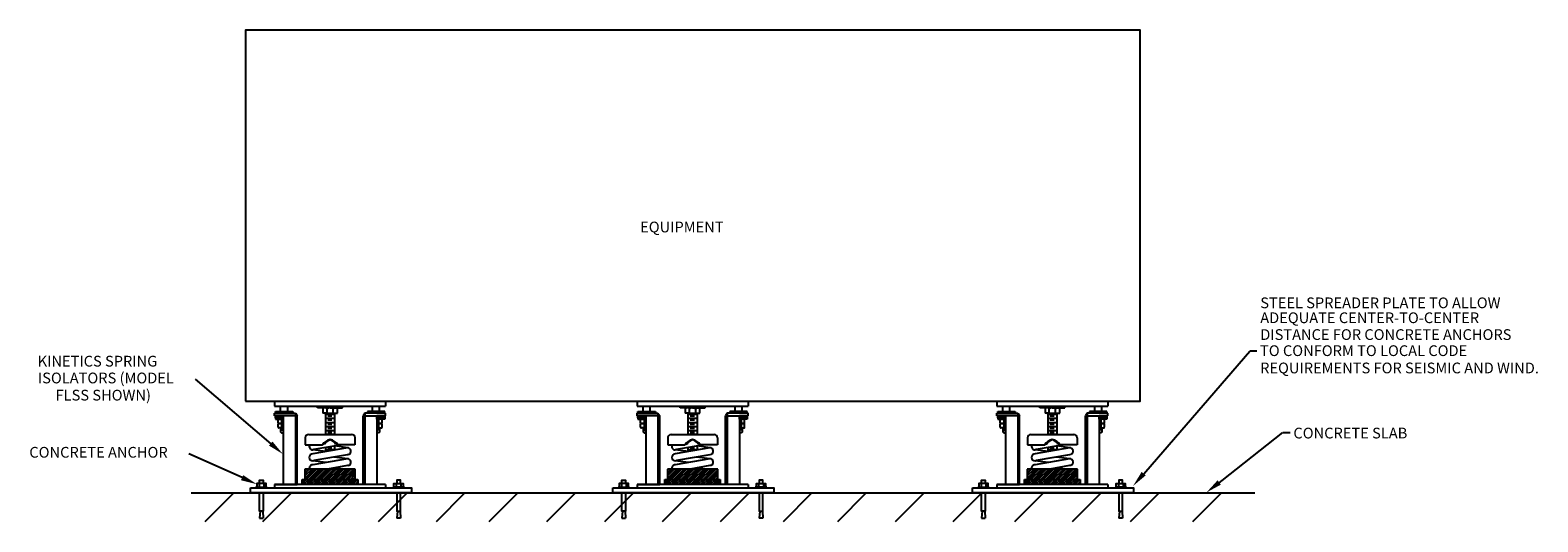
# Model space of a CAD drawing. Extents: x -0.7 to 12, y 0.8 to 4.9.
import ezdxf

# ---------------------------------------------------------------- set-up
doc = ezdxf.new("R2010")
doc.units = 0
doc.header["$MEASUREMENT"] = 0
doc.linetypes.add('HIDDEN', pattern=[0.375, 0.25, -0.125])
doc.layers.get('0').update_dxf_attribs({"linetype": 'CONTINUOUS'})
for name, color, linetype in [('BORDER', 7, 'CONTINUOUS'), ('CHART1', 7, 'CONTINUOUS'), ('HIDDEN', 7, 'HIDDEN'), ('SUBTABLE', 7, 'CONTINUOUS')]:
    doc.layers.add(name, color=color, linetype=linetype)
doc.styles.get("Standard").update_dxf_attribs({"font": 'romand.shx'})

# ---------------------------------------------------------------- blocks, each defined once
blk = doc.blocks.new('*X42')
for p, q in [((4.06, 8.92), (4.14, 9)), ((4.1, 8.88), (4.23, 9)), ((4.19, 8.88), (4.32, 9)), ((4.28, 8.88), (4.4, 9)), ((4.37, 8.88), (4.49, 9)), ((4.46, 8.88), (4.58, 9)), ((4.54, 8.88), (4.62, 8.96))]:
    blk.add_line(p, q)
blk = doc.blocks.new('*X43')
for p, q in [((2.461, 3.036), (2.532, 3.107)), ((2.461, 3.08), (2.488, 3.107)), ((2.491, 3.021), (2.577, 3.107)), ((2.535, 3.021), (2.621, 3.107)), ((2.579, 3.021), (2.665, 3.107)), ((2.623, 3.021), (2.709, 3.107)), ((2.667, 3.021), (2.753, 3.107)), ((2.712, 3.021), (2.798, 3.107)), ((2.756, 3.021), (2.842, 3.107)), ((2.8, 3.021), (2.886, 3.107)), ((2.844, 3.021), (2.93, 3.107)), ((2.888, 3.021), (2.974, 3.107)), ((2.933, 3.021), (3.019, 3.107)), ((2.977, 3.021), (3.063, 3.107)), ((3.021, 3.021), (3.107, 3.107)), ((3.065, 3.021), (3.151, 3.107)), ((3.109, 3.021), (3.195, 3.107)), ((3.154, 3.021), (3.24, 3.107)), ((3.198, 3.021), (3.284, 3.107)), ((3.242, 3.021), (3.328, 3.107)), ((3.286, 3.021), (3.372, 3.107)), ((3.33, 3.021), (3.416, 3.107)), ((3.375, 3.021), (3.46, 3.107)), ((3.419, 3.021), (3.462, 3.064))]:
    blk.add_line(p, q)
blk = doc.blocks.new('*X44')
for p, q in [((2.509, 3.128), (2.676, 3.295)), ((2.509, 3.172), (2.632, 3.295)), ((2.509, 3.216), (2.588, 3.295)), ((2.509, 3.261), (2.543, 3.295)), ((2.532, 3.107), (2.72, 3.295)), ((2.577, 3.107), (2.764, 3.295)), ((2.621, 3.107), (2.809, 3.295)), ((2.665, 3.107), (2.853, 3.295)), ((2.709, 3.107), (2.897, 3.295)), ((2.753, 3.107), (2.941, 3.295)), ((2.798, 3.107), (2.985, 3.295)), ((2.842, 3.107), (3.03, 3.295)), ((2.886, 3.107), (3.074, 3.295)), ((2.93, 3.107), (3.118, 3.295)), ((2.974, 3.107), (3.162, 3.295)), ((3.019, 3.107), (3.206, 3.295)), ((3.063, 3.107), (3.251, 3.295)), ((3.107, 3.107), (3.295, 3.295)), ((3.151, 3.107), (3.339, 3.295)), ((3.195, 3.107), (3.383, 3.295)), ((3.24, 3.107), (3.416, 3.283)), ((3.284, 3.107), (3.416, 3.239)), ((3.328, 3.107), (3.416, 3.195)), ((3.372, 3.107), (3.416, 3.151))]:
    blk.add_line(p, q)

msp = doc.modelspace()

# ---------------------------------------------------------------- linework, layer by layer
for p, q in [((8.65, 1.13), (9.576, 2.202)), ((9.576, 2.203), (9.635, 2.203)), ((1.407, 1.391), (0.734, 1.967)), ((1.571, 1.681), (1.586, 1.659)), ((1.571, 1.659), (1.571, 1.084)), ((1.757, 1.726), (1.757, 1.739)), ((1.862, 1.726), (1.757, 1.726)), ((1.8, 1.717), (1.8, 1.68)), ((1.825, 1.68), (1.8, 1.68)), ((1.9, 1.726), (1.813, 1.726)), ((1.825, 1.68), (1.898, 1.68)), ((1.825, 1.68), (1.898, 1.68)), ((1.825, 1.502), (1.825, 1.68)), ((1.825, 1.672), (1.898, 1.672)), ((1.836, 1.68), (1.836, 1.716)), ((1.877, 1.655), (1.842, 1.655)), ((1.862, 1.726), (1.967, 1.726)), ((1.887, 1.68), (1.887, 1.716)), ((1.898, 1.68), (1.898, 1.502)), ((1.898, 1.68), (1.924, 1.68)), ((1.924, 1.68), (1.924, 1.716)), ((1.967, 1.726), (1.967, 1.739)), ((2.153, 1.681), (2.138, 1.659)), ((2.153, 1.659), (2.153, 1.084)), ((4.611, 1.681), (4.626, 1.659)), ((4.611, 1.659), (4.611, 1.084)), ((4.797, 1.726), (4.797, 1.739)), ((4.902, 1.726), (4.797, 1.726)), ((4.866, 1.68), (4.84, 1.68)), ((4.841, 1.717), (4.841, 1.68)), ((4.941, 1.726), (4.853, 1.726)), ((4.866, 1.68), (4.939, 1.68)), ((4.866, 1.68), (4.939, 1.68)), ((4.866, 1.502), (4.866, 1.68)), ((4.866, 1.672), (4.939, 1.672)), ((4.877, 1.68), (4.877, 1.716)), ((4.917, 1.655), (4.882, 1.655)), ((4.902, 1.726), (5.007, 1.726)), ((4.928, 1.68), (4.928, 1.716)), ((4.939, 1.68), (4.939, 1.502)), ((4.939, 1.68), (4.964, 1.68)), ((4.964, 1.68), (4.964, 1.716)), ((5.007, 1.726), (5.007, 1.739)), ((5.193, 1.681), (5.179, 1.659)), ((5.193, 1.659), (5.193, 1.084)), ((7.629, 1.681), (7.643, 1.659)), ((7.629, 1.659), (7.629, 1.084)), ((7.814, 1.726), (7.814, 1.739)), ((7.919, 1.726), (7.814, 1.726)), ((7.858, 1.717), (7.858, 1.68)), ((7.883, 1.68), (7.858, 1.68)), ((7.958, 1.726), (7.871, 1.726)), ((7.883, 1.68), (7.956, 1.68)), ((7.883, 1.68), (7.956, 1.68)), ((7.883, 1.502), (7.883, 1.68)), ((7.883, 1.672), (7.956, 1.672)), ((7.894, 1.68), (7.894, 1.716)), ((7.934, 1.655), (7.899, 1.655)), ((7.919, 1.726), (8.024, 1.726)), ((7.945, 1.68), (7.945, 1.716)), ((7.956, 1.68), (7.956, 1.502)), ((7.956, 1.68), (7.981, 1.68)), ((7.981, 1.68), (7.981, 1.716)), ((8.024, 1.726), (8.024, 1.739)), ((8.21, 1.681), (8.196, 1.659)), ((8.21, 1.659), (8.21, 1.084)), ((1.825, 1.638), (1.898, 1.638)), ((1.825, 1.602), (1.898, 1.602)), ((1.825, 1.569), (1.898, 1.569)), ((1.825, 1.535), (1.898, 1.535)), ((1.877, 1.621), (1.842, 1.621)), ((1.877, 1.585), (1.842, 1.585)), ((1.877, 1.552), (1.842, 1.552)), ((1.877, 1.518), (1.842, 1.518)), ((4.866, 1.638), (4.939, 1.638)), ((4.866, 1.602), (4.939, 1.602)), ((4.866, 1.569), (4.939, 1.569)), ((4.866, 1.535), (4.939, 1.535)), ((4.917, 1.621), (4.882, 1.621)), ((4.917, 1.585), (4.882, 1.585)), ((4.917, 1.552), (4.882, 1.552)), ((4.917, 1.518), (4.882, 1.518)), ((7.883, 1.638), (7.956, 1.638)), ((7.883, 1.602), (7.956, 1.602)), ((7.883, 1.569), (7.956, 1.569)), ((7.883, 1.535), (7.956, 1.535)), ((7.934, 1.621), (7.899, 1.621)), ((7.934, 1.585), (7.899, 1.585)), ((7.934, 1.552), (7.899, 1.552)), ((7.934, 1.518), (7.899, 1.518)), ((9.276, 1.064), (9.853, 1.52)), ((9.854, 1.52), (9.913, 1.52)), ((1.653, 1.474), (1.653, 1.416)), ((1.653, 1.416), (1.797, 1.416)), ((1.682, 1.502), (2.042, 1.502)), ((1.959, 1.416), (1.726, 1.375)), ((1.813, 1.421), (1.797, 1.416)), ((1.825, 1.506), (1.898, 1.506)), ((1.825, 1.357), (1.825, 1.392)), ((1.898, 1.405), (1.898, 1.372)), ((2.007, 1.391), (1.9, 1.406)), ((1.91, 1.421), (1.926, 1.416)), ((2.07, 1.416), (1.926, 1.416)), ((2.07, 1.474), (2.07, 1.416)), ((4.694, 1.474), (4.694, 1.416)), ((4.694, 1.416), (4.838, 1.416)), ((4.722, 1.502), (5.082, 1.502)), ((5, 1.416), (4.767, 1.375)), ((4.854, 1.421), (4.838, 1.416)), ((4.866, 1.506), (4.939, 1.506)), ((4.866, 1.357), (4.866, 1.392)), ((4.939, 1.405), (4.939, 1.372)), ((5.047, 1.391), (4.941, 1.406)), ((4.951, 1.421), (4.967, 1.416)), ((5.111, 1.416), (4.967, 1.416)), ((5.111, 1.474), (5.111, 1.416)), ((7.711, 1.474), (7.711, 1.416)), ((7.711, 1.416), (7.855, 1.416)), ((7.74, 1.502), (8.099, 1.502)), ((8.017, 1.416), (7.784, 1.375)), ((7.871, 1.421), (7.855, 1.416)), ((7.883, 1.506), (7.956, 1.506)), ((7.883, 1.357), (7.883, 1.392)), ((7.956, 1.405), (7.956, 1.372)), ((8.064, 1.391), (7.958, 1.406)), ((7.968, 1.421), (7.984, 1.416)), ((8.128, 1.416), (7.984, 1.416)), ((8.128, 1.474), (8.128, 1.416)), ((1.175, 1.119), (0.676, 1.339)), ((1.706, 1.338), (1.706, 1.338)), ((2.007, 1.391), (1.716, 1.339)), ((1.726, 1.375), (1.716, 1.373)), ((1.826, 1.359), (1.716, 1.373)), ((2.007, 1.299), (1.716, 1.248)), ((1.716, 1.281), (1.726, 1.283)), ((1.826, 1.267), (1.716, 1.281)), ((2.007, 1.333), (1.726, 1.283)), ((1.825, 1.375), (1.898, 1.375)), ((1.877, 1.391), (1.842, 1.391)), ((2.007, 1.299), (1.897, 1.313)), ((2.017, 1.334), (2.007, 1.333)), ((4.747, 1.338), (4.747, 1.338)), ((5.047, 1.391), (4.757, 1.339)), ((4.767, 1.375), (4.757, 1.373)), ((4.867, 1.359), (4.757, 1.373)), ((5.047, 1.299), (4.757, 1.248)), ((4.757, 1.281), (4.767, 1.283)), ((4.867, 1.267), (4.757, 1.281)), ((5.047, 1.333), (4.767, 1.283)), ((4.866, 1.375), (4.939, 1.375)), ((4.917, 1.391), (4.882, 1.391)), ((5.047, 1.299), (4.937, 1.313)), ((5.057, 1.334), (5.047, 1.333)), ((7.764, 1.338), (7.764, 1.338)), ((8.064, 1.391), (7.774, 1.339)), ((7.784, 1.375), (7.774, 1.373)), ((7.884, 1.359), (7.774, 1.373)), ((8.064, 1.299), (7.774, 1.248)), ((7.774, 1.281), (7.784, 1.283)), ((7.884, 1.267), (7.774, 1.281)), ((8.064, 1.333), (7.784, 1.283)), ((7.883, 1.375), (7.956, 1.375)), ((7.934, 1.391), (7.899, 1.391)), ((8.064, 1.299), (7.954, 1.313)), ((8.074, 1.334), (8.064, 1.333)), ((2.073, 1.212), (1.651, 1.212)), ((1.651, 1.212), (1.651, 1.124)), ((1.706, 1.246), (1.706, 1.246)), ((2.007, 1.241), (1.841, 1.212)), ((1.973, 1.212), (1.897, 1.221)), ((2.017, 1.243), (2.007, 1.241)), ((2.073, 1.124), (2.073, 1.212)), ((5.113, 1.212), (4.691, 1.212)), ((4.691, 1.212), (4.691, 1.124)), ((4.747, 1.246), (4.747, 1.246)), ((5.047, 1.241), (4.882, 1.212)), ((5.014, 1.212), (4.937, 1.221)), ((5.057, 1.243), (5.047, 1.241)), ((5.113, 1.124), (5.113, 1.212)), ((8.13, 1.212), (7.708, 1.212)), ((7.708, 1.212), (7.708, 1.124)), ((7.764, 1.246), (7.764, 1.246)), ((8.064, 1.241), (7.899, 1.212)), ((8.031, 1.212), (7.954, 1.221)), ((8.074, 1.243), (8.064, 1.241)), ((8.13, 1.124), (8.13, 1.212)), ((0.696, 1.012), (9.617, 1.012)), ((1.053, 1.012), (0.81, 0.77)), ((1.538, 1.012), (1.295, 0.77)), ((1.628, 1.124), (2.094, 1.124)), ((1.628, 1.084), (1.628, 1.124)), ((1.651, 1.124), (2.073, 1.124)), ((2.023, 1.012), (1.78, 0.77)), ((2.094, 1.124), (2.094, 1.084)), ((2.508, 1.012), (2.265, 0.77)), ((2.993, 1.012), (2.75, 0.77)), ((3.436, 1.012), (3.193, 0.77)), ((3.921, 1.012), (3.678, 0.77)), ((4.406, 1.012), (4.163, 0.77)), ((4.891, 1.012), (4.648, 0.77)), ((4.669, 1.124), (5.134, 1.124)), ((4.669, 1.084), (4.669, 1.124)), ((4.691, 1.124), (5.113, 1.124)), ((5.376, 1.012), (5.133, 0.77)), ((5.134, 1.124), (5.134, 1.084)), ((5.903, 1.012), (5.661, 0.77)), ((6.358, 1.012), (6.116, 0.77)), ((6.843, 1.012), (6.601, 0.77)), ((7.328, 1.012), (7.086, 0.77)), ((7.844, 1.012), (7.601, 0.77)), ((7.686, 1.124), (8.152, 1.124)), ((7.686, 1.084), (7.686, 1.124)), ((7.708, 1.124), (8.13, 1.124)), ((8.329, 1.012), (8.086, 0.77)), ((8.152, 1.124), (8.152, 1.084)), ((8.814, 1.012), (8.571, 0.77)), ((9.338, 1.012), (9.096, 0.77))]:
    msp.add_line(p, q)
for centre, radius, start, end in [((1.818, 1.706), 0.0206, 28.0725, 151.9275), ((1.862, 1.692), 0.0351, 43.6028, 136.3972), ((1.905, 1.706), 0.0206, 28.0725, 151.9275), ((4.859, 1.706), 0.0206, 28.0725, 151.9275), ((4.902, 1.692), 0.0351, 43.6028, 136.3972), ((4.946, 1.706), 0.0206, 28.0725, 151.9275), ((7.876, 1.706), 0.0206, 28.0725, 151.9275), ((7.919, 1.692), 0.0351, 43.6028, 136.3972), ((7.963, 1.706), 0.0206, 28.0725, 151.9275), ((1.682, 1.474), 0.0288, 90, 180), ((1.716, 1.402), 0.0291, 151.1962, 270), ((1.88, 1.362), 0.0987, 100.4915, 146.8887), ((1.886, 1.379), 0.0837, 106.6155, 150.1255), ((1.838, 1.379), 0.0837, 29.8745, 73.3845), ((1.844, 1.362), 0.0987, 33.1113, 79.5085), ((2.042, 1.474), 0.0288, 0, 90), ((4.722, 1.474), 0.0288, 90, 180), ((4.757, 1.402), 0.0291, 151.1962, 270), ((4.92, 1.362), 0.0987, 100.4915, 146.8887), ((4.926, 1.379), 0.0837, 106.6155, 150.1255), ((4.878, 1.379), 0.0837, 29.8745, 73.3845), ((4.884, 1.362), 0.0987, 33.1113, 79.5085), ((5.082, 1.474), 0.0288, 0, 90), ((7.74, 1.474), 0.0288, 90, 180), ((7.774, 1.402), 0.0291, 151.1962, 270), ((7.937, 1.362), 0.0987, 100.4915, 146.8887), ((7.943, 1.379), 0.0837, 106.6155, 150.1255), ((7.895, 1.379), 0.0837, 29.8745, 73.3845), ((7.901, 1.362), 0.0987, 33.1113, 79.5085), ((8.099, 1.474), 0.0288, 0, 90), ((1.716, 1.31), 0.0291, 90, 270), ((2.007, 1.362), 0.0291, 290.084, 90), ((2.007, 1.27), 0.0291, 290.084, 90), ((4.757, 1.31), 0.0291, 90, 270), ((5.047, 1.362), 0.0291, 290.084, 90), ((5.047, 1.27), 0.0291, 290.084, 90), ((7.774, 1.31), 0.0291, 90, 270), ((8.064, 1.362), 0.0291, 290.084, 90), ((8.064, 1.27), 0.0291, 290.084, 90), ((1.716, 1.219), 0.0291, 90, 193.808), ((4.757, 1.219), 0.0291, 90, 193.808), ((7.774, 1.219), 0.0291, 90, 193.808)]:
    msp.add_arc(centre, radius, start, end)
for points in [[(1.571, 1.681), (1.571, 1.659), (1.586, 1.659)], [(1.806, 1.68), (1.825, 1.68), (1.825, 1.662)], [(1.918, 1.68), (1.898, 1.68), (1.898, 1.662)], [(2.153, 1.681), (2.153, 1.659), (2.138, 1.659)], [(4.611, 1.681), (4.611, 1.659), (4.626, 1.659)], [(4.846, 1.68), (4.866, 1.68), (4.866, 1.662)], [(4.958, 1.68), (4.939, 1.68), (4.939, 1.662)], [(5.193, 1.681), (5.193, 1.659), (5.179, 1.659)], [(7.629, 1.681), (7.629, 1.659), (7.643, 1.659)], [(7.863, 1.68), (7.883, 1.68), (7.883, 1.662)], [(7.975, 1.68), (7.956, 1.68), (7.956, 1.662)], [(8.21, 1.681), (8.21, 1.659), (8.196, 1.659)], [(1.349, 1.409), (1.378, 1.443), (1.466, 1.338)], [(1.114, 1.119), (1.133, 1.161), (1.248, 1.085)], [(8.668, 1.188), (8.702, 1.159), (8.596, 1.07)], [(9.305, 1.118), (9.333, 1.082), (9.212, 1.016)]]:
    msp.add_solid(points)
at = {"layer": 'BORDER'}
for p, q in [((1.237, 1.055), (1.237, 1.06)), ((1.237, 1.06), (1.334, 1.06)), ((1.266, 1.091), (1.266, 1.06)), ((1.305, 1.091), (1.305, 1.06)), ((1.334, 1.06), (1.334, 1.055)), ((2.485, 1.06), (2.389, 1.06)), ((2.389, 1.06), (2.389, 1.055)), ((2.417, 1.091), (2.417, 1.06)), ((2.456, 1.091), (2.456, 1.06)), ((2.485, 1.055), (2.485, 1.06)), ((4.277, 1.055), (4.277, 1.06)), ((4.277, 1.06), (4.373, 1.06)), ((4.305, 1.091), (4.305, 1.06)), ((4.345, 1.091), (4.345, 1.06)), ((4.373, 1.06), (4.373, 1.055)), ((5.524, 1.06), (5.428, 1.06)), ((5.428, 1.06), (5.428, 1.055)), ((5.456, 1.091), (5.456, 1.06)), ((5.496, 1.091), (5.496, 1.06)), ((5.524, 1.055), (5.524, 1.06)), ((7.294, 1.055), (7.294, 1.06)), ((7.294, 1.06), (7.39, 1.06)), ((7.322, 1.091), (7.322, 1.06)), ((7.362, 1.091), (7.362, 1.06)), ((7.39, 1.06), (7.39, 1.055)), ((8.541, 1.06), (8.445, 1.06)), ((8.445, 1.06), (8.445, 1.055)), ((8.473, 1.091), (8.473, 1.06)), ((8.513, 1.091), (8.513, 1.06)), ((8.541, 1.055), (8.541, 1.06)), ((1.274, 0.86), (1.27, 0.801)), ((1.27, 0.801), (1.3, 0.801)), ((1.297, 0.86), (1.3, 0.801)), ((2.426, 0.86), (2.422, 0.801)), ((2.452, 0.801), (2.422, 0.801)), ((2.448, 0.86), (2.452, 0.801)), ((4.313, 0.86), (4.309, 0.801)), ((4.309, 0.801), (4.34, 0.801)), ((4.336, 0.86), (4.34, 0.801)), ((5.465, 0.86), (5.461, 0.801)), ((5.492, 0.801), (5.461, 0.801)), ((5.488, 0.86), (5.492, 0.801)), ((7.33, 0.86), (7.326, 0.801)), ((7.326, 0.801), (7.357, 0.801)), ((7.353, 0.86), (7.357, 0.801)), ((8.482, 0.86), (8.478, 0.801)), ((8.509, 0.801), (8.478, 0.801)), ((8.505, 0.86), (8.509, 0.801))]:
    msp.add_line(p, q, dxfattribs=at)
for points in [[(1.152, 1.782), (8.655, 1.782), (8.655, 4.892), (1.152, 4.892)], [(1.193, 1.055), (2.543, 1.055), (2.543, 1.012), (1.193, 1.012)], [(1.247, 1.06), (1.325, 1.06), (1.325, 1.091), (1.247, 1.091)], [(2.475, 1.06), (2.397, 1.06), (2.397, 1.091), (2.475, 1.091)], [(4.233, 1.055), (5.583, 1.055), (5.583, 1.012), (4.233, 1.012)], [(4.287, 1.06), (4.364, 1.06), (4.364, 1.091), (4.287, 1.091)], [(5.514, 1.06), (5.437, 1.06), (5.437, 1.091), (5.514, 1.091)], [(7.25, 1.055), (8.6, 1.055), (8.6, 1.012), (7.25, 1.012)], [(7.304, 1.06), (7.381, 1.06), (7.381, 1.091), (7.304, 1.091)], [(8.531, 1.06), (8.454, 1.06), (8.454, 1.091), (8.531, 1.091)]]:
    msp.add_lwpolyline(points, close=True, dxfattribs=at)
for points in [[(1.27, 1.091), (1.27, 1.118), (1.301, 1.118), (1.301, 1.091)], [(1.301, 1.012), (1.301, 0.86), (1.27, 0.86), (1.27, 1.012)], [(2.452, 1.091), (2.452, 1.118), (2.422, 1.118), (2.422, 1.091)], [(2.422, 1.012), (2.422, 0.86), (2.452, 0.86), (2.452, 1.012)], [(4.309, 1.091), (4.309, 1.118), (4.34, 1.118), (4.34, 1.091)], [(4.34, 1.012), (4.34, 0.86), (4.309, 0.86), (4.309, 1.012)], [(5.491, 1.091), (5.491, 1.118), (5.461, 1.118), (5.461, 1.091)], [(5.461, 1.012), (5.461, 0.86), (5.491, 0.86), (5.491, 1.012)], [(7.326, 1.091), (7.326, 1.118), (7.357, 1.118), (7.357, 1.091)], [(7.357, 1.012), (7.357, 0.86), (7.326, 0.86), (7.326, 1.012)], [(8.508, 1.091), (8.508, 1.118), (8.478, 1.118), (8.478, 1.091)], [(8.478, 1.012), (8.478, 0.86), (8.508, 0.86), (8.508, 1.012)]]:
    msp.add_lwpolyline(points, dxfattribs=at)
at = {"layer": 'CHART1'}
for p, q in [((1.396, 1.782), (2.327, 1.782)), ((1.396, 1.782), (1.396, 1.739)), ((2.327, 1.782), (2.327, 1.739)), ((4.437, 1.782), (5.368, 1.782)), ((4.437, 1.782), (4.437, 1.739)), ((5.368, 1.782), (5.368, 1.739)), ((7.454, 1.782), (8.385, 1.782)), ((7.454, 1.782), (7.454, 1.739)), ((8.385, 1.782), (8.385, 1.739)), ((1.396, 1.739), (2.327, 1.739)), ((1.396, 1.681), (1.571, 1.681)), ((1.396, 1.659), (1.396, 1.681)), ((1.571, 1.659), (1.396, 1.659)), ((1.404, 1.659), (1.469, 1.659)), ((1.404, 1.659), (1.404, 1.644)), ((1.404, 1.644), (1.404, 1.659)), ((1.404, 1.644), (1.469, 1.644)), ((1.469, 1.644), (1.404, 1.644)), ((1.469, 1.644), (1.404, 1.644)), ((1.404, 1.644), (1.404, 1.63)), ((1.469, 1.659), (1.469, 1.084)), ((1.586, 1.659), (1.469, 1.659)), ((1.469, 1.659), (1.469, 1.644)), ((1.469, 1.63), (1.469, 1.644)), ((1.571, 1.681), (1.571, 1.659)), ((1.586, 1.659), (1.571, 1.659)), ((1.586, 1.084), (1.586, 1.659)), ((2.138, 1.084), (2.138, 1.659)), ((2.138, 1.659), (2.153, 1.659)), ((2.327, 1.681), (2.153, 1.681)), ((2.153, 1.681), (2.153, 1.659)), ((2.153, 1.659), (2.327, 1.659)), ((2.32, 1.659), (2.254, 1.659)), ((2.254, 1.659), (2.254, 1.084)), ((2.254, 1.659), (2.254, 1.644)), ((2.254, 1.644), (2.32, 1.644)), ((2.254, 1.644), (2.32, 1.644)), ((2.32, 1.644), (2.254, 1.644)), ((2.254, 1.63), (2.254, 1.644)), ((2.32, 1.644), (2.32, 1.659)), ((2.32, 1.659), (2.32, 1.644)), ((2.32, 1.644), (2.32, 1.63)), ((2.327, 1.659), (2.327, 1.681)), ((4.437, 1.739), (5.368, 1.739)), ((4.437, 1.681), (4.611, 1.681)), ((4.437, 1.659), (4.437, 1.681)), ((4.611, 1.659), (4.437, 1.659)), ((4.444, 1.659), (4.51, 1.659)), ((4.444, 1.659), (4.444, 1.644)), ((4.444, 1.644), (4.444, 1.659)), ((4.444, 1.644), (4.51, 1.644)), ((4.51, 1.644), (4.444, 1.644)), ((4.51, 1.644), (4.444, 1.644)), ((4.444, 1.644), (4.444, 1.63)), ((4.51, 1.659), (4.51, 1.084)), ((4.626, 1.659), (4.51, 1.659)), ((4.51, 1.659), (4.51, 1.644)), ((4.51, 1.63), (4.51, 1.644)), ((4.611, 1.681), (4.611, 1.659)), ((4.626, 1.659), (4.611, 1.659)), ((4.626, 1.084), (4.626, 1.659)), ((5.179, 1.084), (5.179, 1.659)), ((5.179, 1.659), (5.193, 1.659)), ((5.368, 1.681), (5.193, 1.681)), ((5.193, 1.681), (5.193, 1.659)), ((5.193, 1.659), (5.368, 1.659)), ((5.36, 1.659), (5.295, 1.659)), ((5.295, 1.659), (5.295, 1.084)), ((5.295, 1.659), (5.295, 1.644)), ((5.295, 1.644), (5.36, 1.644)), ((5.295, 1.644), (5.36, 1.644)), ((5.36, 1.644), (5.295, 1.644)), ((5.295, 1.63), (5.295, 1.644)), ((5.36, 1.644), (5.36, 1.659)), ((5.36, 1.659), (5.36, 1.644)), ((5.36, 1.644), (5.36, 1.63)), ((5.368, 1.659), (5.368, 1.681)), ((7.454, 1.739), (8.385, 1.739)), ((7.454, 1.681), (7.629, 1.681)), ((7.454, 1.659), (7.454, 1.681)), ((7.629, 1.659), (7.454, 1.659)), ((7.461, 1.659), (7.527, 1.659)), ((7.461, 1.659), (7.461, 1.644)), ((7.461, 1.644), (7.461, 1.659)), ((7.461, 1.644), (7.527, 1.644)), ((7.527, 1.644), (7.461, 1.644)), ((7.527, 1.644), (7.461, 1.644)), ((7.461, 1.644), (7.461, 1.63)), ((7.527, 1.659), (7.527, 1.084)), ((7.643, 1.659), (7.527, 1.659)), ((7.527, 1.659), (7.527, 1.644)), ((7.527, 1.63), (7.527, 1.644)), ((7.629, 1.681), (7.629, 1.659)), ((7.643, 1.659), (7.629, 1.659)), ((7.643, 1.084), (7.643, 1.659)), ((8.196, 1.084), (8.196, 1.659)), ((8.196, 1.659), (8.21, 1.659)), ((8.385, 1.681), (8.21, 1.681)), ((8.21, 1.681), (8.21, 1.659)), ((8.21, 1.659), (8.385, 1.659)), ((8.377, 1.659), (8.312, 1.659)), ((8.312, 1.659), (8.312, 1.084)), ((8.312, 1.659), (8.312, 1.644)), ((8.312, 1.644), (8.377, 1.644)), ((8.312, 1.644), (8.377, 1.644)), ((8.377, 1.644), (8.312, 1.644)), ((8.312, 1.63), (8.312, 1.644)), ((8.377, 1.644), (8.377, 1.659)), ((8.377, 1.659), (8.377, 1.644)), ((8.377, 1.644), (8.377, 1.63)), ((8.385, 1.659), (8.385, 1.681)), ((1.404, 1.63), (1.426, 1.63)), ((1.426, 1.63), (1.455, 1.63)), ((1.426, 1.601), (1.426, 1.63)), ((1.426, 1.593), (1.455, 1.593)), ((1.426, 1.564), (1.426, 1.593)), ((1.447, 1.593), (1.433, 1.593)), ((1.447, 1.557), (1.433, 1.557)), ((1.447, 1.593), (1.462, 1.593)), ((1.447, 1.557), (1.462, 1.557)), ((1.447, 1.557), (1.447, 1.521)), ((1.447, 1.542), (1.469, 1.542)), ((1.447, 1.521), (1.455, 1.517)), ((1.455, 1.63), (1.455, 1.601)), ((1.455, 1.63), (1.469, 1.63)), ((1.455, 1.593), (1.455, 1.564)), ((1.455, 1.593), (1.469, 1.593)), ((1.469, 1.593), (1.462, 1.593)), ((1.469, 1.557), (1.462, 1.557)), ((1.462, 1.528), (1.469, 1.528)), ((2.269, 1.63), (2.254, 1.63)), ((2.269, 1.593), (2.254, 1.593)), ((2.254, 1.593), (2.262, 1.593)), ((2.254, 1.557), (2.262, 1.557)), ((2.276, 1.542), (2.254, 1.542)), ((2.262, 1.528), (2.254, 1.528)), ((2.276, 1.593), (2.262, 1.593)), ((2.276, 1.557), (2.262, 1.557)), ((2.298, 1.63), (2.269, 1.63)), ((2.269, 1.63), (2.269, 1.601)), ((2.269, 1.593), (2.269, 1.564)), ((2.298, 1.593), (2.269, 1.593)), ((2.276, 1.521), (2.269, 1.517)), ((2.276, 1.593), (2.291, 1.593)), ((2.276, 1.557), (2.276, 1.521)), ((2.276, 1.557), (2.291, 1.557)), ((2.32, 1.63), (2.298, 1.63)), ((2.298, 1.601), (2.298, 1.63)), ((2.298, 1.564), (2.298, 1.593)), ((4.444, 1.63), (4.466, 1.63)), ((4.466, 1.63), (4.495, 1.63)), ((4.466, 1.601), (4.466, 1.63)), ((4.466, 1.593), (4.495, 1.593)), ((4.466, 1.564), (4.466, 1.593)), ((4.488, 1.593), (4.473, 1.593)), ((4.488, 1.557), (4.473, 1.557)), ((4.488, 1.593), (4.502, 1.593)), ((4.488, 1.557), (4.502, 1.557)), ((4.488, 1.557), (4.488, 1.521)), ((4.488, 1.542), (4.51, 1.542)), ((4.488, 1.521), (4.495, 1.517)), ((4.495, 1.63), (4.495, 1.601)), ((4.495, 1.63), (4.51, 1.63)), ((4.495, 1.593), (4.495, 1.564)), ((4.495, 1.593), (4.51, 1.593)), ((4.51, 1.593), (4.502, 1.593)), ((4.51, 1.557), (4.502, 1.557)), ((4.502, 1.528), (4.51, 1.528)), ((5.309, 1.63), (5.295, 1.63)), ((5.309, 1.593), (5.295, 1.593)), ((5.295, 1.593), (5.302, 1.593)), ((5.295, 1.557), (5.302, 1.557)), ((5.317, 1.542), (5.295, 1.542)), ((5.302, 1.528), (5.295, 1.528)), ((5.317, 1.593), (5.302, 1.593)), ((5.317, 1.557), (5.302, 1.557)), ((5.338, 1.63), (5.309, 1.63)), ((5.309, 1.63), (5.309, 1.601)), ((5.309, 1.593), (5.309, 1.564)), ((5.338, 1.593), (5.309, 1.593)), ((5.317, 1.521), (5.309, 1.517)), ((5.317, 1.593), (5.331, 1.593)), ((5.317, 1.557), (5.317, 1.521)), ((5.317, 1.557), (5.331, 1.557)), ((5.36, 1.63), (5.338, 1.63)), ((5.338, 1.601), (5.338, 1.63)), ((5.338, 1.564), (5.338, 1.593)), ((7.461, 1.63), (7.483, 1.63)), ((7.483, 1.63), (7.512, 1.63)), ((7.483, 1.601), (7.483, 1.63)), ((7.483, 1.593), (7.512, 1.593)), ((7.483, 1.564), (7.483, 1.593)), ((7.505, 1.593), (7.49, 1.593)), ((7.505, 1.557), (7.49, 1.557)), ((7.505, 1.593), (7.519, 1.593)), ((7.505, 1.557), (7.519, 1.557)), ((7.505, 1.557), (7.505, 1.521)), ((7.505, 1.542), (7.527, 1.542)), ((7.505, 1.521), (7.512, 1.517)), ((7.512, 1.63), (7.512, 1.601)), ((7.512, 1.63), (7.527, 1.63)), ((7.512, 1.593), (7.512, 1.564)), ((7.512, 1.593), (7.527, 1.593)), ((7.527, 1.593), (7.519, 1.593)), ((7.527, 1.557), (7.519, 1.557)), ((7.519, 1.528), (7.527, 1.528)), ((8.326, 1.63), (8.312, 1.63)), ((8.326, 1.593), (8.312, 1.593)), ((8.312, 1.593), (8.319, 1.593)), ((8.312, 1.557), (8.319, 1.557)), ((8.334, 1.542), (8.312, 1.542)), ((8.319, 1.528), (8.312, 1.528)), ((8.334, 1.593), (8.319, 1.593)), ((8.334, 1.557), (8.319, 1.557)), ((8.356, 1.63), (8.326, 1.63)), ((8.326, 1.63), (8.326, 1.601)), ((8.326, 1.593), (8.326, 1.564)), ((8.356, 1.593), (8.326, 1.593)), ((8.334, 1.521), (8.326, 1.517)), ((8.334, 1.593), (8.348, 1.593)), ((8.334, 1.557), (8.334, 1.521)), ((8.334, 1.557), (8.348, 1.557)), ((8.377, 1.63), (8.356, 1.63)), ((8.356, 1.601), (8.356, 1.63)), ((8.356, 1.564), (8.356, 1.593)), ((1.455, 1.517), (1.469, 1.517)), ((2.269, 1.517), (2.254, 1.517)), ((4.495, 1.517), (4.51, 1.517)), ((5.309, 1.517), (5.295, 1.517)), ((7.512, 1.517), (7.527, 1.517)), ((8.326, 1.517), (8.312, 1.517)), ((2.327, 1.084), (1.396, 1.084)), ((1.396, 1.084), (1.586, 1.084)), ((1.396, 1.084), (1.396, 1.055)), ((1.396, 1.055), (2.327, 1.055)), ((2.327, 1.084), (2.138, 1.084)), ((2.327, 1.084), (2.327, 1.055)), ((5.368, 1.084), (4.437, 1.084)), ((4.437, 1.084), (4.626, 1.084)), ((4.437, 1.084), (4.437, 1.055)), ((4.437, 1.055), (5.368, 1.055)), ((5.368, 1.084), (5.179, 1.084)), ((5.368, 1.084), (5.368, 1.055)), ((8.385, 1.084), (7.454, 1.084)), ((7.454, 1.084), (7.643, 1.084)), ((7.454, 1.084), (7.454, 1.055)), ((7.454, 1.055), (8.385, 1.055)), ((8.385, 1.084), (8.196, 1.084)), ((8.385, 1.084), (8.385, 1.055))]:
    msp.add_line(p, q, dxfattribs=at)
for centre, start, end in [((1.433, 1.601), 180, 270), ((1.433, 1.564), 180, 270), ((1.447, 1.601), 270, 0), ((1.447, 1.564), 270, 0), ((1.462, 1.601), 180, 270), ((1.462, 1.564), 180, 270), ((2.262, 1.601), 270, 0), ((2.262, 1.564), 270, 0), ((2.276, 1.601), 180, 270), ((2.276, 1.564), 180, 270), ((2.291, 1.601), 270, 0), ((2.291, 1.564), 270, 0), ((4.473, 1.601), 180, 270), ((4.473, 1.564), 180, 270), ((4.488, 1.601), 270, 0), ((4.488, 1.564), 270, 0), ((4.502, 1.601), 180, 270), ((4.502, 1.564), 180, 270), ((5.302, 1.601), 270, 0), ((5.302, 1.564), 270, 0), ((5.317, 1.601), 180, 270), ((5.317, 1.564), 180, 270), ((5.331, 1.601), 270, 0), ((5.331, 1.564), 270, 0), ((7.49, 1.601), 180, 270), ((7.49, 1.564), 180, 270), ((7.505, 1.601), 270, 0), ((7.505, 1.564), 270, 0), ((7.519, 1.601), 180, 270), ((7.519, 1.564), 180, 270), ((8.319, 1.601), 270, 0), ((8.319, 1.564), 270, 0), ((8.334, 1.601), 180, 270), ((8.334, 1.564), 180, 270), ((8.348, 1.601), 270, 0), ((8.348, 1.564), 270, 0)]:
    msp.add_arc(centre, 0.00727, start, end, dxfattribs=at)
for p in [(1.404, 1.659), (1.404, 1.644), (1.469, 1.644), (2.254, 1.644), (2.32, 1.659), (2.32, 1.644), (4.444, 1.659), (4.444, 1.644), (4.51, 1.644), (5.295, 1.644), (5.36, 1.659), (5.36, 1.644), (7.461, 1.659), (7.461, 1.644), (7.527, 1.644), (8.312, 1.644), (8.377, 1.659), (8.377, 1.644)]:
    msp.add_point(p, dxfattribs=at)
at = {"layer": 'HIDDEN'}
for p, q in [((1.404, 1.695), (1.549, 1.695)), ((1.404, 1.681), (1.404, 1.695)), ((1.447, 1.695), (1.447, 1.739)), ((1.506, 1.695), (1.506, 1.739)), ((1.549, 1.695), (1.549, 1.681)), ((2.32, 1.695), (2.174, 1.695)), ((2.174, 1.695), (2.174, 1.681)), ((2.218, 1.695), (2.218, 1.739)), ((2.276, 1.695), (2.276, 1.739)), ((2.32, 1.681), (2.32, 1.695)), ((4.444, 1.695), (4.59, 1.695)), ((4.444, 1.681), (4.444, 1.695)), ((4.488, 1.695), (4.488, 1.739)), ((4.546, 1.695), (4.546, 1.739)), ((4.59, 1.695), (4.59, 1.681)), ((5.36, 1.695), (5.215, 1.695)), ((5.215, 1.695), (5.215, 1.681)), ((5.259, 1.695), (5.259, 1.739)), ((5.317, 1.695), (5.317, 1.739)), ((5.36, 1.681), (5.36, 1.695)), ((7.461, 1.695), (7.607, 1.695)), ((7.461, 1.681), (7.461, 1.695)), ((7.505, 1.695), (7.505, 1.739)), ((7.563, 1.695), (7.563, 1.739)), ((7.607, 1.695), (7.607, 1.681)), ((8.377, 1.695), (8.232, 1.695)), ((8.232, 1.695), (8.232, 1.681)), ((8.276, 1.695), (8.276, 1.739)), ((8.334, 1.695), (8.334, 1.739)), ((8.377, 1.681), (8.377, 1.695))]:
    msp.add_line(p, q, dxfattribs=at)

# ---------------------------------------------------------------- block references
at = {"xscale": 0.4652823434884972, "yscale": 0.4652823434884972, "zscale": 0.4652823434884972}
for name, p in [('*X44', (0.483, -0.321)), ('*X44', (3.524, -0.321)), ('*X44', (6.541, -0.321)), ('*X43', (0.483, -0.321)), ('*X43', (3.524, -0.321)), ('*X43', (6.541, -0.321))]:
    msp.add_blockref(name, p, dxfattribs=at)
at = {"layer": 'CHART1', "yscale": 0.1163205858721243, "zscale": 0.4652823434884972}
for p, xscale in [((0.931, 0.612), 0.1163205858721243), ((2.792, 0.612), -0.1163205858721243), ((3.972, 0.612), 0.1163205858721243), ((5.833, 0.612), -0.1163205858721243), ((6.989, 0.612), 0.1163205858721243), ((8.85, 0.612), -0.1163205858721243)]:
    msp.add_blockref('*X42', p, dxfattribs=dict(at, xscale=xscale))

# ---------------------------------------------------------------- texts
at = {"layer": 'SUBTABLE'}
for s, p in [('EQUIPMENT', (4.462, 3.197)), ('STEEL SPREADER PLATE TO ALLOW', (9.663, 2.561)), ('ADEQUATE CENTER-TO-CENTER', (9.663, 2.436)), ('DISTANCE FOR CONCRETE ANCHORS', (9.663, 2.295)), ('KINETICS SPRING', (-0.591, 2.072)), ('TO CONFORM TO LOCAL CODE', (9.661, 2.16)), ('ISOLATORS (MODEL', (-0.589, 1.931)), ('REQUIREMENTS FOR SEISMIC AND WIND.', (9.662, 2.015)), ('FLSS SHOWN)', (-0.441, 1.787)), ('CONCRETE SLAB', (9.941, 1.469)), ('CONCRETE ANCHOR', (-0.661, 1.308))]:
    msp.add_text(s, height=0.09, dxfattribs=at).set_placement(p)

doc.saveas('drawing.dxf')
